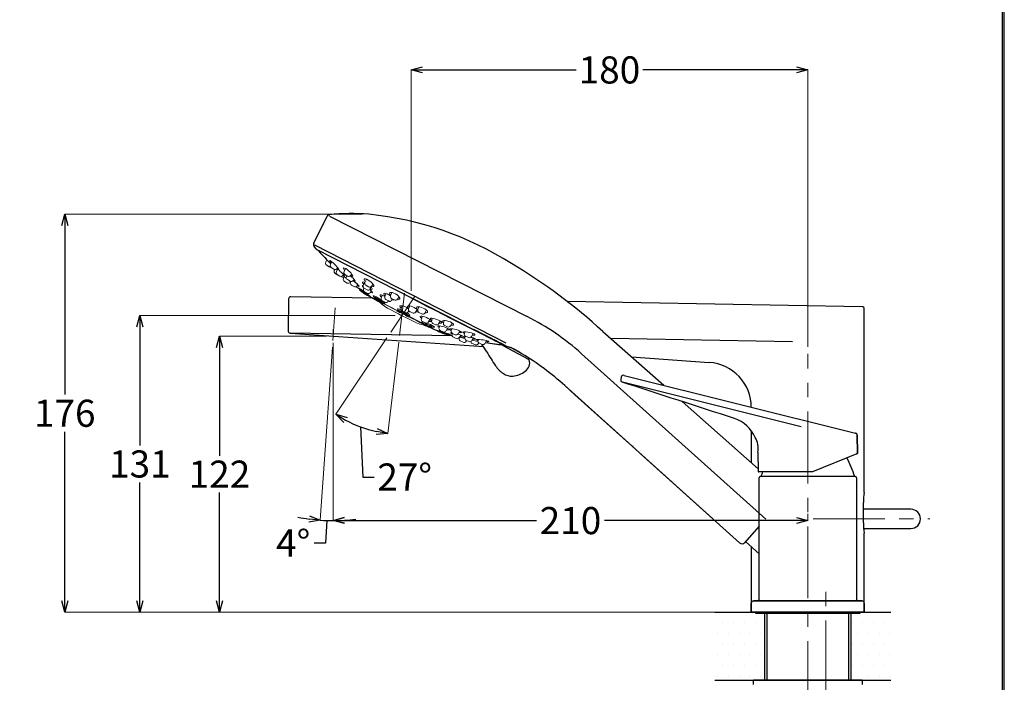
# Model space of a CAD drawing. Units: millimetres. Extents: x 4347 to 5347, y 522 to 1957.
# Drawn here: x 4911 to 5347, y 1083 to 1376 of the extents above; entities that cross this region are included whole.
import ezdxf

# ---------------------------------------------------------------- set-up
doc = ezdxf.new("R2010")
doc.units = ezdxf.units.MM
doc.linetypes.add('CENTER', pattern=[50.8, 31.75, -6.35, 6.35, -6.35])
doc.layers.add('中心線', color=2, linetype='CENTER', lineweight=5)
doc.layers.add('標註線', color=7, linetype='Continuous', lineweight=9)
doc.layers.add('繪圖線', color=7, linetype='Continuous')
doc.styles.get("Standard").update_dxf_attribs({"font": 'msjh.ttf', "height": 12})
doc.dimstyles.get("Standard").update_dxf_attribs({"dimtxt": 12, "dimasz": 5, "dimexe": 0, "dimexo": 3, "dimgap": 2, "dimtad": 0, "dimtih": 1, "dimtoh": 1, "dimdec": 1, "dimdsep": 46, "dimtxsty": 'Standard', "dimblk": 'OPEN30', "dimcen": 0.09, "dimadec": 0, "dimazin": 2, "dimtfac": 1, "dimtdec": 1, "dimtofl": 0, "dimtmove": 1, "dimatfit": 3, "dimldrblk": 'OPEN30', "dimfxl": 0, "dimtolj": 1, "dimtzin": 0, "dimlwe": 9, "dimarcsym": 0})

# ---------------------------------------------------------------- blocks, each defined once
blk = doc.blocks.new('_Open30')
at = {"color": 0, "linetype": 'ByBlock', "lineweight": -2}
for p, q in [((-1, 0.268), (0, 0)), ((0, 0), (-1, -0.268)), ((0, 0), (-1, 0))]:
    blk.add_line(p, q, dxfattribs=at)
blk = doc.blocks.new('*D24')
at = {"layer": 'Defpoints', "color": 0}
for p in [(5259.64, 1354.08), (5084.11, 1253.35), (5259.64, 1228.51)]:
    blk.add_point(p, dxfattribs=at)
at = {"layer": '標註線', "color": 0, "lineweight": 9}
for p, q in [((5084.11, 1256.35), (5084.11, 1354.08)), ((5259.64, 1231.51), (5259.64, 1354.08))]:
    blk.add_line(p, q, dxfattribs=at)
at = {"layer": '標註線', "color": 0, "lineweight": -2}
for p, q in [((5089.11, 1354.08), (5157.13, 1354.08)), ((5254.64, 1354.08), (5186.61, 1354.08))]:
    blk.add_line(p, q, dxfattribs=at)
at = {"layer": '標註線', "color": 0, "lineweight": -2, "xscale": 5, "yscale": 5, "zscale": 5, "rotation": 180}
blk.add_blockref('_Open30', (5084.11, 1354.08), dxfattribs=at)
at = {"layer": '標註線', "color": 0, "lineweight": -2, "xscale": 5, "yscale": 5, "zscale": 5}
blk.add_blockref('_Open30', (5259.64, 1354.08), dxfattribs=at)
at = {"layer": '標註線', "color": 0, "insert": (5171.87, 1354.08), "char_height": 12, "attachment_point": 5}
blk.add_mtext('\\A1;180', dxfattribs=at)
blk = doc.blocks.new('*D25')
at = {"layer": 'Defpoints', "color": 0}
for p in [(5049.63, 1185.82), (5259.64, 1154.66), (5259.64, 1154.66)]:
    blk.add_point(p, dxfattribs=at)
at = {"layer": '標註線', "color": 0, "lineweight": 9}
for p, q in [((5049.63, 1182.82), (5049.63, 1154.66)), ((5259.64, 1157.66), (5259.64, 1154.66))]:
    blk.add_line(p, q, dxfattribs=at)
at = {"layer": '標註線', "color": 0, "lineweight": -2}
for p, q in [((5054.63, 1154.66), (5139.59, 1154.66)), ((5254.64, 1154.66), (5169.68, 1154.66))]:
    blk.add_line(p, q, dxfattribs=at)
at = {"layer": '標註線', "color": 0, "lineweight": -2, "xscale": 5, "yscale": 5, "zscale": 5, "rotation": 180}
blk.add_blockref('_Open30', (5049.63, 1154.66), dxfattribs=at)
at = {"layer": '標註線', "color": 0, "lineweight": -2, "xscale": 5, "yscale": 5, "zscale": 5}
blk.add_blockref('_Open30', (5259.64, 1154.66), dxfattribs=at)
at = {"layer": '標註線', "color": 0, "insert": (5154.63, 1154.66), "char_height": 12, "attachment_point": 5}
blk.add_mtext('\\A1;210', dxfattribs=at)
blk = doc.blocks.new('*D26')
at = {"layer": 'Defpoints', "color": 0}
for p in [(5049.63, 1236.32), (4999.33, 1114.1), (5234.64, 1114.1)]:
    blk.add_point(p, dxfattribs=at)
at = {"layer": '標註線', "color": 0, "lineweight": 9}
for p, q in [((5046.63, 1236.32), (4999.33, 1236.32)), ((5231.64, 1114.1), (4999.33, 1114.1))]:
    blk.add_line(p, q, dxfattribs=at)
at = {"layer": '標註線', "color": 0, "lineweight": -2}
for p, q in [((4999.33, 1231.32), (4999.33, 1183.35)), ((4999.33, 1119.1), (4999.33, 1167.08))]:
    blk.add_line(p, q, dxfattribs=at)
at = {"layer": '標註線', "color": 0, "lineweight": -2, "xscale": 5, "yscale": 5, "zscale": 5}
for p, rotation in [((4999.33, 1236.32), 90), ((4999.33, 1114.1), 270)]:
    blk.add_blockref('_Open30', p, dxfattribs=dict(at, rotation=rotation))
at = {"layer": '標註線', "color": 0, "insert": (4999.33, 1175.21), "char_height": 12, "attachment_point": 5}
blk.add_mtext('\\A1;122', dxfattribs=at)
blk = doc.blocks.new('*D27')
at = {"layer": 'Defpoints', "color": 0}
for p in [(5080.02, 1245.34), (4964.1, 1114.1), (5234.64, 1114.1)]:
    blk.add_point(p, dxfattribs=at)
at = {"layer": '標註線', "color": 0, "lineweight": 9}
for p, q in [((5077.02, 1245.34), (4964.1, 1245.34)), ((5231.64, 1114.1), (4964.1, 1114.1))]:
    blk.add_line(p, q, dxfattribs=at)
at = {"layer": '標註線', "color": 0, "lineweight": -2}
for p, q in [((4964.1, 1240.34), (4964.1, 1187.96)), ((4964.1, 1119.1), (4964.1, 1171.48))]:
    blk.add_line(p, q, dxfattribs=at)
at = {"layer": '標註線', "color": 0, "lineweight": -2, "xscale": 5, "yscale": 5, "zscale": 5}
for p, rotation in [((4964.1, 1245.34), 90), ((4964.1, 1114.1), 270)]:
    blk.add_blockref('_Open30', p, dxfattribs=dict(at, rotation=rotation))
at = {"layer": '標註線', "color": 0, "insert": (4964.1, 1179.72), "char_height": 12, "attachment_point": 5}
blk.add_mtext('\\A1;131', dxfattribs=at)
blk = doc.blocks.new('*D28')
at = {"layer": 'Defpoints', "color": 0}
for p in [(5065.44, 1290.2), (4930.86, 1114.1), (5234.64, 1114.1)]:
    blk.add_point(p, dxfattribs=at)
at = {"layer": '標註線', "color": 0, "lineweight": 9}
for p, q in [((5062.44, 1290.2), (4930.86, 1290.2)), ((5231.64, 1114.1), (4930.86, 1114.1))]:
    blk.add_line(p, q, dxfattribs=at)
at = {"layer": '標註線', "color": 0, "lineweight": -2}
for p, q in [((4930.86, 1285.2), (4930.86, 1210.39)), ((4930.86, 1119.1), (4930.86, 1193.91))]:
    blk.add_line(p, q, dxfattribs=at)
at = {"layer": '標註線', "color": 0, "lineweight": -2, "xscale": 5, "yscale": 5, "zscale": 5}
for p, rotation in [((4930.86, 1290.2), 90), ((4930.86, 1114.1), 270)]:
    blk.add_blockref('_Open30', p, dxfattribs=dict(at, rotation=rotation))
at = {"layer": '標註線', "color": 0, "insert": (4930.86, 1202.15), "char_height": 12, "attachment_point": 5}
blk.add_mtext('\\A1;176', dxfattribs=at)
blk = doc.blocks.new('*D35')
at = {"layer": 'Defpoints', "color": 0}
for p in [(5081.22, 1255.32), (5085.62, 1253.69), (5075.11, 1238), (5078.97, 1236.56), (5057.99, 1197.71)]:
    blk.add_point(p, dxfattribs=at)
at = {"layer": '標註線', "color": 0, "lineweight": 9}
for p, q in [((5073.44, 1235.51), (5050.81, 1201.75)), ((5078.62, 1233.59), (5073.79, 1193.23))]:
    blk.add_line(p, q, dxfattribs=at)
at = {"layer": '標註線', "color": 0, "lineweight": -2}
for p, q in [((5061.79, 1196.13), (5062.7, 1173.94)), ((5062.7, 1173.94), (5067.7, 1173.94))]:
    blk.add_line(p, q, dxfattribs=at)
blk.add_arc((5080.02, 1245.34), 52.47, 241.6334, 257.7104, dxfattribs=at)
at = {"layer": '標註線', "color": 0, "lineweight": -2, "xscale": 5, "yscale": 5, "zscale": 5}
for p, rotation in [((5050.81, 1201.75), 148.9026475454082), ((5073.79, 1193.23), 350.4411620861984)]:
    blk.add_blockref('_Open30', p, dxfattribs=dict(at, rotation=rotation))
at = {"layer": '標註線', "color": 0, "insert": (5081.26, 1173.94), "char_height": 12, "attachment_point": 5}
blk.add_mtext('\\A1;27°', dxfattribs=at)
blk = doc.blocks.new('*D36')
at = {"layer": 'Defpoints', "color": 0}
for p in [(5050.51, 1248.79), (5049.63, 1239.37), (5049.5, 1234.32), (5049.63, 1236.26), (5047.73, 1154.68)]:
    blk.add_point(p, dxfattribs=at)
at = {"layer": '標註線', "color": 0, "lineweight": 9}
for p, q in [((5049.63, 1233.26), (5049.63, 1154.66)), ((5049.29, 1231.33), (5043.94, 1154.86))]:
    blk.add_line(p, q, dxfattribs=at)
at = {"layer": '標註線', "color": 0, "lineweight": -2}
for p, q in [((5046.78, 1154.71), (5046.26, 1144.72)), ((5046.26, 1144.72), (5041.26, 1144.72))]:
    blk.add_line(p, q, dxfattribs=at)
for start, end in [(258.9772, 262.4886), (266.0001, 270), (273.5114, 277.0229)]:
    blk.add_arc((5049.63, 1236.26), 81.6, start, end, dxfattribs=at)
at = {"layer": '標註線', "color": 0, "lineweight": -2, "xscale": 5, "yscale": 5, "zscale": 5}
for p, rotation in [((5043.94, 1154.86), 354.2443285855679), ((5049.63, 1154.66), 181.7557246586777)]:
    blk.add_blockref('_Open30', p, dxfattribs=dict(at, rotation=rotation))
at = {"layer": '標註線', "color": 0, "insert": (5031.95, 1144.72), "char_height": 12, "attachment_point": 5}
blk.add_mtext('\\A1;4°', dxfattribs=at)

msp = doc.modelspace()

# ---------------------------------------------------------------- hatches: boundary and pattern name
at = {"layer": '繪圖線', "lineweight": 0}
h = msp.add_hatch(dxfattribs=at)
h.set_pattern_fill('DOTS', color=256, scale=3)
h.paths.add_polyline_path([(5240.64, 1113.6), (5236.64, 1113.6), (5236.64, 1114.1), (5218.49, 1114.1), (5218.49, 1084.1), (5240.64, 1084.1)])
h.paths.add_polyline_path([(5296.37, 1114.1), (5282.64, 1114.1), (5282.64, 1113.6), (5278.64, 1113.6), (5278.64, 1084.1), (5296.37, 1084.1)])

# ---------------------------------------------------------------- linework, layer by layer
at = {"lineweight": 30}
msp.add_lwpolyline([(4346.59, 522.36), (5346.57, 522.36), (5346.57, 1957.37), (4346.59, 1957.37)], close=True, dxfattribs=at)
at = {"color": 0}
msp.add_lwpolyline([(5345.82, 686.83), (5345.82, 1956.62), (4347.34, 1956.62), (4347.34, 686.83)], close=True, dxfattribs=at)
at = {"layer": '中心線'}
for p, q in [((5081.22, 1255.32), (5078.97, 1236.56)), ((5085.62, 1253.69), (5075.11, 1238)), ((5049.5, 1234.32), (5050.51, 1248.79)), ((5049.63, 1236.26), (5049.63, 1239.37)), ((5259.64, 1069.52), (5259.64, 1228.51)), ((5261.99, 1155.42), (5313.66, 1155.42)), ((5267.64, 977.15), (5267.64, 1128.1))]:
    msp.add_line(p, q, dxfattribs=at)
at = {"layer": '繪圖線'}
for p, q in [((5047.86, 1290.01), (5048.2, 1290.02)), ((5047.87, 1290), (5047.86, 1290.01)), ((5041.13, 1277.48), (5046.91, 1289.34)), ((5041.13, 1277.48), (5046.91, 1289.33)), ((5048.04, 1289.31), (5135.45, 1244.96)), ((5041.36, 1276.75), (5126.03, 1233.36)), ((5042.24, 1274.7), (5041.3, 1275.89)), ((5042.4, 1274.56), (5125.81, 1232.06)), ((5029.9, 1252.72), (5029.65, 1238.67)), ((5067.05, 1253.07), (5030.92, 1253.7)), ((5283.65, 1249.29), (5153.35, 1251.56)), ((5284.64, 1167.1), (5284.64, 1248.29)), ((5030.58, 1237.65), (5116.14, 1231.67)), ((5102.31, 1236.4), (5030.58, 1237.65)), ((5168.98, 1238.33), (5195.87, 1214.54)), ((5117.05, 1233.4), (5124.41, 1232.46)), ((5252.81, 1233.77), (5172.55, 1235.17)), ((5124.41, 1232.46), (5124.67, 1232.44)), ((5125.05, 1232.45), (5124.85, 1232.05)), ((5124.85, 1232.05), (5125.05, 1232.45)), ((5136.24, 1225.89), (5124.85, 1232.05)), ((5125.05, 1232.45), (5125.58, 1232.18)), ((5125.76, 1232.09), (5125.79, 1232.08)), ((5125.79, 1232.08), (5125.81, 1232.06)), ((5125.93, 1232.03), (5125.89, 1232.03)), ((5125.95, 1232.02), (5127.35, 1231.54)), ((5125.95, 1232.02), (5128.03, 1231.31)), ((5159.49, 1228.51), (5241, 1155.3)), ((5135.64, 1226.21), (5135.34, 1226.38)), ((5136.24, 1225.89), (5136.24, 1225.89)), ((5136.27, 1225.86), (5136.24, 1225.89)), ((5136.28, 1225.86), (5136.28, 1225.86)), ((5181.69, 1227.09), (5216.03, 1224.68)), ((5123.68, 1220.66), (5123.68, 1220.66)), ((5177.11, 1218.18), (5176.86, 1217.15)), ((5177.7, 1216.05), (5256.75, 1196.34)), ((5178.33, 1218.92), (5280.72, 1193.39)), ((5152.15, 1214.37), (5156.58, 1210.38)), ((5152.15, 1214.37), (5229.48, 1144.75)), ((5156.58, 1210.38), (5182.06, 1187.44)), ((5203.99, 1207.36), (5237.61, 1177.62)), ((5234.64, 1194.43), (5234.64, 1180.25)), ((5281.48, 1192.43), (5281.55, 1184.49)), ((5281.55, 1184.49), (5281.48, 1192.43)), ((5182.06, 1187.44), (5229.48, 1144.75)), ((5237.54, 1184.99), (5237.62, 1176.54)), ((5185.47, 1184.37), (5229.48, 1144.75)), ((5281.36, 1184.21), (5261.64, 1176.24)), ((5261.64, 1176.24), (5237.92, 1176.24)), ((5238.14, 1120.1), (5238.14, 1173.6)), ((5280.64, 1174.1), (5238.64, 1174.1)), ((5281.14, 1173.6), (5281.14, 1120.1)), ((5284.23, 1153.6), (5284.23, 1162.6)), ((5305.24, 1159.67), (5284.23, 1159.67)), ((5238.14, 1152.13), (5231.59, 1144.86)), ((5284.35, 1151.17), (5305.24, 1151.17)), ((5284.64, 1114.4), (5284.64, 1149.1)), ((5232.06, 1145.37), (5231.59, 1144.86)), ((5232.11, 1145.43), (5238.14, 1140)), ((5234.64, 1143.15), (5234.64, 1114.4)), ((5234.64, 1114.1), (5234.64, 1118.1)), ((5234.64, 1114.1), (5234.64, 1118.1)), ((5283.64, 1119.1), (5235.64, 1119.1)), ((5235.64, 1119.1), (5283.64, 1119.1)), ((5284.64, 1118.1), (5284.64, 1114.1)), ((5284.64, 1118.1), (5284.64, 1114.1)), ((5284.64, 1114.1), (5234.64, 1114.1)), ((5284.64, 1114.1), (5234.64, 1114.1)), ((5284.34, 1114.1), (5234.94, 1114.1)), ((5236.64, 1113.6), (5236.64, 1114.1)), ((5282.64, 1113.6), (5236.64, 1113.6)), ((5237.64, 1113.6), (5237.64, 1114.1)), ((5281.64, 1113.6), (5237.64, 1113.6)), ((5240.14, 1113.6), (5240.14, 1114.1)), ((5279.14, 1113.6), (5240.14, 1113.6)), ((5240.64, 1084.1), (5240.64, 1113.6)), ((5241.65, 1084.1), (5241.65, 1113.6)), ((5277.62, 1113.6), (5277.62, 1084.1)), ((5278.64, 1113.6), (5278.64, 1084.1)), ((5279.14, 1114.1), (5279.14, 1113.6)), ((5281.64, 1114.1), (5281.64, 1113.6)), ((5282.64, 1114.1), (5282.64, 1113.6)), ((5235.64, 1082.1), (5235.64, 1084.1)), ((5283.64, 1084.1), (5235.64, 1084.1)), ((5280.64, 1084.1), (5238.64, 1084.1)), ((5280.79, 1084.1), (5275.64, 1084.1)), ((5283.64, 1084.1), (5283.64, 1082.1))]:
    msp.add_line(p, q, dxfattribs=at)
at = {"layer": '繪圖線', "lineweight": 0}
for p, q in [((5046.35, 1269.02), (5046.89, 1270.1)), ((5046.35, 1269.02), (5046.86, 1270.02)), ((5046.7, 1267.73), (5047.88, 1266.98)), ((5046.78, 1270.8), (5046.77, 1270.82)), ((5048.45, 1267.95), (5049.05, 1269.15)), ((5048.8, 1266.66), (5049.98, 1265.9)), ((5050.12, 1265.31), (5050.34, 1265.76)), ((5050.12, 1265.31), (5050.33, 1265.76)), ((5050.51, 1264.03), (5051.71, 1263.31)), ((5051.04, 1264.83), (5051.55, 1265.93)), ((5051.65, 1266.56), (5051.3, 1266.12)), ((5051.44, 1263.55), (5052.64, 1262.84)), ((5054.24, 1263.49), (5053.95, 1263.1)), ((5054.24, 1263.49), (5053.95, 1263.1)), ((5054.46, 1264.82), (5055.12, 1266.2)), ((5054.85, 1263.54), (5056.04, 1262.82)), ((5057.86, 1263.72), (5057.36, 1263.06)), ((5052.62, 1262.85), (5052.63, 1262.85)), ((5053.34, 1262.57), (5054.29, 1262)), ((5054.18, 1261.72), (5054.57, 1262.65)), ((5054.6, 1260.46), (5055.82, 1259.77)), ((5055.5, 1262.55), (5055.71, 1263.02)), ((5055.5, 1262.55), (5055.7, 1262.98)), ((5055.91, 1261.27), (5057.12, 1260.57)), ((5057.3, 1260.31), (5057.13, 1260.07)), ((5057.26, 1260.13), (5057.4, 1260.46)), ((5058.86, 1261.43), (5058.43, 1260.84)), ((5060.58, 1259.01), (5060.23, 1258.5)), ((5062.96, 1258.71), (5063.54, 1260.07)), ((5063.71, 1260.08), (5064.34, 1261.49)), ((5067.28, 1259.25), (5066.64, 1258.38)), ((5057.7, 1258.87), (5058.92, 1258.19)), ((5058.84, 1258.23), (5058.92, 1258.19)), ((5063.06, 1257.15), (5063.23, 1257.56)), ((5063.06, 1257.15), (5063.23, 1257.56)), ((5063.39, 1257.45), (5064.61, 1256.76)), ((5063.51, 1255.89), (5064.74, 1255.23)), ((5064.12, 1258.81), (5065.33, 1258.11)), ((5065.22, 1254.18), (5064.52, 1254.7)), ((5066.48, 1257.86), (5065.91, 1257.06)), ((5066.52, 1256.25), (5066.04, 1255.55)), ((5072.53, 1253.82), (5073.06, 1255.11)), ((5075.05, 1254.24), (5075.6, 1255.6)), ((5078.88, 1247.23), (5065.08, 1254.26)), ((5067.13, 1253.03), (5093.85, 1239.42)), ((5068.9, 1252.03), (5067.29, 1252.95)), ((5068.85, 1251.99), (5068.91, 1252.12)), ((5070.89, 1253.15), (5071.37, 1254.37)), ((5071.35, 1251.89), (5072.59, 1251.24)), ((5072.98, 1252.56), (5074.21, 1251.89)), ((5074.13, 1251.94), (5073.88, 1251.57)), ((5074.11, 1251.91), (5073.88, 1251.57)), ((5075.5, 1252.99), (5076.73, 1252.33)), ((5075.89, 1252.78), (5075.51, 1252.21)), ((5078.77, 1253.73), (5078.03, 1252.64)), ((5079.78, 1248.59), (5080.21, 1249.7)), ((5080.26, 1247.34), (5081.51, 1246.71)), ((5083.11, 1247.53), (5082.8, 1247.05)), ((5083.02, 1248.4), (5083.49, 1249.62)), ((5083.5, 1247.15), (5084.75, 1246.52)), ((5084.06, 1246.83), (5084.06, 1246.83)), ((5086.82, 1248.05), (5086.04, 1246.86)), ((5087.11, 1248.02), (5087.58, 1249.25)), ((5087.58, 1246.77), (5088.83, 1246.14)), ((5090.96, 1247.77), (5090.12, 1246.48)), ((5096.02, 1238.5), (5082.23, 1245.53)), ((5086.45, 1242.21), (5086.48, 1242.19)), ((5088.65, 1243.98), (5089.03, 1245.04)), ((5089.15, 1242.74), (5090.41, 1242.13)), ((5092.43, 1243.68), (5091.7, 1242.5)), ((5093.21, 1243.17), (5093.57, 1244.18)), ((5093.21, 1243.17), (5093.56, 1244.15)), ((5093.73, 1241.93), (5094.99, 1241.33)), ((5097.03, 1242.95), (5096.27, 1241.71)), ((5098.44, 1242.18), (5098.77, 1243.2)), ((5098.44, 1242.18), (5098.75, 1243.13)), ((5102.32, 1242.15), (5101.54, 1240.81)), ((5093.67, 1239.51), (5092, 1240.24)), ((5096.7, 1238.29), (5095.88, 1238.55)), ((5095.9, 1238.56), (5096.04, 1238.49)), ((5096.5, 1240.03), (5096.78, 1240.82)), ((5096.5, 1240.03), (5096.77, 1240.79)), ((5097.01, 1238.79), (5098.27, 1238.19)), ((5098.99, 1240.96), (5100.27, 1240.39)), ((5100.27, 1239.72), (5099.56, 1238.57)), ((5101.86, 1238.72), (5102.12, 1239.52)), ((5102.31, 1237.06), (5102.46, 1237.47)), ((5102.31, 1237.06), (5102.45, 1237.46)), ((5102.4, 1237.5), (5103.67, 1236.93)), ((5105.68, 1238.59), (5104.94, 1237.33)), ((5107.69, 1237.42), (5107.92, 1238.2)), ((5111.55, 1237.46), (5110.82, 1236.12)), ((5102.82, 1235.82), (5104.09, 1235.22)), ((5102.83, 1235.82), (5102.91, 1235.78)), ((5106.07, 1236.76), (5105.37, 1235.6)), ((5105.4, 1235.47), (5105.58, 1235.96)), ((5105.4, 1235.47), (5105.43, 1235.57)), ((5105.88, 1234.23), (5107.13, 1233.59)), ((5107.91, 1235.62), (5108.08, 1236.19)), ((5108.26, 1236.21), (5109.56, 1235.68)), ((5108.68, 1234.33), (5108.42, 1233.94)), ((5108.49, 1234.41), (5109.78, 1233.88)), ((5111.65, 1235.45), (5111.04, 1234.32)), ((5112.5, 1232.45), (5111.21, 1232.99)), ((5113.72, 1234.31), (5113.87, 1234.85)), ((5113.72, 1234.31), (5113.87, 1234.84)), ((5113.99, 1233.33), (5113.75, 1232.89)), ((5113.76, 1232.89), (5113.75, 1232.89)), ((5114.03, 1233.39), (5113.76, 1232.89)), ((5114, 1233.32), (5113.76, 1232.89)), ((5114.33, 1233.12), (5115.63, 1232.62)), ((5117.49, 1234.28), (5116.88, 1233.1)), ((5118.44, 1233.88), (5118.35, 1233.83))]:
    msp.add_line(p, q, dxfattribs=at)
at = {"layer": '繪圖線', "color": 4}
for p, q in [((5218.49, 1114.1), (5296.37, 1114.1)), ((5218.49, 1084.1), (5296.37, 1084.1))]:
    msp.add_line(p, q, dxfattribs=at)
at = {"layer": '繪圖線', "lineweight": 0, "flags": 128}
for points in [[(5046.9, 1267.59), (5046.93, 1267.58), (5047.02, 1267.52), (5047.14, 1267.44), (5047.28, 1267.35), (5047.43, 1267.26), (5047.55, 1267.18), (5047.63, 1267.12), (5047.66, 1267.1), (5047.63, 1267.12), (5047.55, 1267.18), (5047.43, 1267.26), (5047.28, 1267.35), (5047.14, 1267.44), (5047.02, 1267.52), (5046.93, 1267.58), (5046.9, 1267.59)], [(5065.07, 1254.27), (5065.07, 1254.27), (5065.23, 1254.19), (5065.7, 1253.95), (5066.47, 1253.55), (5067.53, 1253.01), (5068.85, 1252.34), (5069.07, 1252.23)], [(5067.2, 1253), (5067.2, 1253), (5067.03, 1253.08)], [(5079.71, 1246.63), (5078.38, 1247.3), (5076.32, 1248.35), (5074.37, 1249.34), (5072.58, 1250.26), (5070.97, 1251.08), (5069.6, 1251.77), (5068.5, 1252.34), (5067.69, 1252.75), (5067.2, 1253), (5067.03, 1253.08)], [(5067.13, 1253.03), (5067.3, 1252.95), (5067.78, 1252.7), (5068.59, 1252.29), (5069.68, 1251.73), (5071.04, 1251.04), (5072.63, 1250.23), (5074.42, 1249.32), (5076.36, 1248.33), (5078.39, 1247.3), (5079.72, 1246.62)], [(5081.11, 1245.91), (5082.57, 1245.17), (5084.61, 1244.13), (5086.54, 1243.14), (5088.33, 1242.23), (5089.92, 1241.42), (5091.28, 1240.73), (5092.38, 1240.17), (5093.18, 1239.76), (5093.67, 1239.51), (5093.83, 1239.43), (5093.83, 1239.43)]]:
    msp.add_lwpolyline(points, dxfattribs=at)
at = {"layer": '繪圖線', "flags": 128}
msp.add_lwpolyline([(5124.67, 1232.44), (5124.35, 1232.6), (5123.7, 1232.94), (5122.73, 1233.43), (5121.45, 1234.08), (5119.86, 1234.89), (5117.99, 1235.84), (5115.84, 1236.94), (5113.44, 1238.16), (5110.8, 1239.51), (5107.95, 1240.96), (5104.9, 1242.51), (5101.68, 1244.15), (5098.32, 1245.87), (5094.84, 1247.64), (5091.28, 1249.45), (5087.66, 1251.3), (5084.01, 1253.16)], dxfattribs=at)
at = {"layer": '繪圖線'}
for centre, radius, start, end in [((5047.99, 1288.81), 1.2, 96.1712, 154.2502), ((5057.72, 1191.45), 99.05, 85.5327, 95.7117), ((5051.36, 1147.56), 143.33, 57.4527, 84.3648), ((5042.48, 1276.82), 1.5, 154.0033, 218.3199), ((5042.63, 1275.01), 0.503, 217.8396, 242.9169), ((5043.6, 1274.17), 0.399, 181.9526, 223.8043), ((5143.01, 1362.56), 133.43, 221.6477, 224.9656), ((5009.93, 1066.23), 234.34, 47.2571, 59.6129), ((5030.9, 1252.7), 1, 89, 179), ((5283.64, 1248.29), 1, 0, 89), ((5086.83, 1148.13), 108.35, 47.8862, 63.3338), ((5030.65, 1238.65), 1, 179, 266), ((5137.81, 1365.22), 133.43, 261.0479, 264.3667), ((5072.26, 1202.65), 52.61, 30.4493, 34.7605), ((5221.5, 1290.38), 120.51, 210.4493, 213.9061), ((5126.2, 1232.99), 1, 247.1399, 255.3078), ((5124.89, 1223.01), 8.88, 59.7845, 69.2716), ((5100.36, 1175.8), 62.07, 58.1072, 62.149), ((5068.69, 1122), 124.49, 47.9016, 58.8132), ((5136.14, 1225.72), 0.2, 20.4374, 61.626), ((5132.95, 1224.4), 3.65, 337.1337, 22.2941), ((5214.64, 1204.73), 20, 0.0009, 85.9993), ((5132.05, 1230.26), 12.74, 213.9061, 236.1982), ((5128.37, 1228.47), 9.89, 273.9565, 309.1983), ((5130.71, 1225.61), 6.2, 309.1983, 334.8491), ((5128.6, 1225.24), 6.64, 236.8283, 273.9304), ((5177.83, 1216.91), 1, 166.4201, 251.9825), ((5178.08, 1217.95), 1, 75.9999, 166.4019), ((-1679470.18, -5183718.01), 5451750.01, 71.99984586, 72.00039448), ((5222.53, 1185.56), 15, 23.3054, 71.9943), ((5228.92, 1186.73), 8.8, 348.6229, 32.777), ((5280.48, 1192.42), 0.998, 0.4244, 76.0759), ((5242, 1162.84), 40, 16.3492, 29.2769), ((5281.25, 1184.49), 0.3, 292.0208, 0.1916), ((5237.92, 1176.54), 0.299, 180.4003, 270.0993), ((5277.27, 1162.84), 40, 160.428, 163.6508), ((5238.64, 1173.6), 0.5, 90, 180), ((5280.64, 1173.6), 0.5, 0, 90), ((5309.54, 1162.58), 25.31, 169.694, 179.9362), ((5305.24, 1155.42), 4.25, 270, 90), ((5309.54, 1153.63), 25.31, 180.0638, 190.306), ((5230.48, 1145.87), 1.5, 228.0683, 317.9331), ((5237.14, 1120.1), 1, 270, 0), ((5282.14, 1120.1), 1, 180, 270), ((5235.64, 1118.1), 1, 90, 180), ((5235.64, 1118.1), 1, 90, 180), ((5283.64, 1118.1), 1, 0, 90), ((5283.64, 1118.1), 1, 0, 90), ((5234.94, 1114.4), 0.3, 180, 270), ((5284.34, 1114.4), 0.3, 270, 0)]:
    msp.add_arc(centre, radius, start, end, dxfattribs=at)
at = {"layer": '繪圖線', "lineweight": 0}
for centre, radius, start, end in [((5047.24, 1268.57), 0.998, 153.207, 237.3212), ((5049.34, 1267.5), 0.998, 153.207, 237.3212), ((5048.41, 1267.81), 1, 237.0012, 280.0561), ((5048.42, 1267.82), 1, 237.3315, 280.0289), ((5050.52, 1266.74), 1, 237.3315, 321.1559), ((5051.03, 1264.88), 0.998, 154.7997, 238.9139), ((5051.95, 1264.41), 0.998, 155.161, 239.2752), ((5143.01, 1362.56), 133.43, 226.4268, 226.6272), ((5055.37, 1264.4), 0.998, 154.5921, 238.7063), ((5052.25, 1264.15), 1, 237.3315, 261.5318), ((5053.15, 1263.7), 1, 239.2856, 323.1099), ((5053.85, 1263.42), 0.998, 226.6784, 239.2752), ((5143.01, 1362.56), 133.43, 228.1547, 228.9809), ((5055.09, 1261.33), 0.998, 156.6592, 240.7734), ((5056.41, 1262.14), 0.998, 155.636, 239.7502), ((5056.31, 1260.65), 1, 240.7838, 324.6081), ((5056.56, 1263.67), 1, 238.7166, 322.541), ((5143.01, 1362.56), 133.43, 229.6943, 230.043), ((5057.62, 1261.43), 1, 239.7605, 323.5849), ((5058.18, 1259.74), 0.998, 157.0395, 241.1537), ((5064.62, 1259.67), 0.998, 155.8415, 239.9557), ((5059.41, 1259.07), 1, 241.164, 324.9884), ((5143.01, 1362.56), 133.43, 231.4631, 232.111), ((5059.59, 1256.27), 1.78, 19.4572, 46.0295), ((5061.61, 1256.97), 0.357, 196.5301, 221.4806), ((5063.87, 1258.32), 0.998, 156.6165, 240.7307), ((5063.98, 1256.77), 0.998, 157.6789, 241.7931), ((5065.1, 1257.64), 1, 240.7411, 324.5654), ((5065.22, 1256.11), 1, 241.8034, 325.6278), ((5065.83, 1258.97), 1, 239.9661, 323.7904), ((5065.01, 1254.78), 0.563, 248.7835, 268.4878), ((5073.94, 1266.72), 15.29, 233.8979, 243.1285), ((5064.86, 1252.69), 1.53, 61.634, 84.8233), ((5048.92, 1219.54), 38.12, 53.0961, 61.6281), ((5066.72, 1252.56), 1.41, 32.8127, 46.1321), ((5066.98, 1252.73), 1.11, 25.8076, 32.8127), ((5071.81, 1252.78), 0.998, 158.2166, 242.3307), ((5071.79, 1252.45), 1.57, 256.0184, 265.0361), ((5071.5, 1249.72), 1.17, 68.3601, 82.6927), ((5073.45, 1253.44), 0.998, 157.5848, 241.699), ((5073.05, 1252.13), 1, 242.3411, 326.1655), ((5074.68, 1252.78), 1, 241.7093, 325.5337), ((5075.97, 1253.87), 0.998, 157.7552, 241.8694), ((5077.21, 1253.21), 1, 241.8797, 325.7041), ((5080.25, 1259.79), 12.91, 229.1312, 242.3217), ((5216.81, 1513.83), 301.33, 241.7658, 244.241), ((5077.47, 1246.55), 1.53, 32.5348, 49.6658), ((5080.71, 1248.23), 0.998, 158.9404, 243.0545), ((5081.96, 1247.6), 1, 243.0649, 326.8893), ((5083.96, 1248.04), 0.998, 158.9404, 243.0545), ((5085.2, 1247.41), 1, 243.0649, 326.8893), ((5088.04, 1247.66), 0.998, 158.9404, 243.0545), ((5089.28, 1247.03), 1, 243.0649, 326.8893), ((5082.51, 1244.01), 1.5, 76.1578, 93.4721), ((5091.58, 1254.02), 12.91, 243.6909, 256.8813), ((5089.59, 1243.64), 0.998, 160.0045, 244.1186), ((5088.58, 1241.02), 1.17, 43.3198, 57.6525), ((5090.62, 1242.85), 1.57, 220.9765, 229.9942), ((5090.85, 1243.03), 1, 244.129, 327.9534), ((5094.16, 1242.83), 0.998, 160.5475, 244.6617), ((5095.42, 1242.24), 1, 244.672, 328.4964), ((5099.39, 1241.87), 0.998, 162.0138, 246.128), ((5077.45, 1205.01), 38.12, 64.3845, 72.9165), ((5093.69, 1238.82), 1.41, 79.8805, 93.1998), ((5100.9, 1252.99), 15.29, 242.8841, 252.1146), ((5094.89, 1237.39), 1.53, 41.1892, 64.3786), ((5096.49, 1238.75), 0.563, 217.5248, 237.2291), ((5137.81, 1365.22), 133.43, 251.8316, 254.5488), ((5097.44, 1239.69), 0.998, 160.3344, 244.4486), ((5098.7, 1239.09), 1, 244.4589, 328.2833), ((5100.67, 1241.31), 1, 246.1383, 329.9627), ((5102.8, 1238.41), 0.998, 161.6772, 245.7914), ((5104.08, 1237.84), 1, 245.8017, 329.6261), ((5108.64, 1237.13), 0.998, 163.4101, 247.5243), ((5100.25, 1237.3), 0.377, 261.1856, 290.5175), ((5100.88, 1235.24), 1.78, 79.983, 106.5554), ((5103.25, 1236.72), 0.998, 160.5494, 244.6636), ((5104.52, 1236.13), 1, 244.6739, 328.4983), ((5106.33, 1235.11), 0.998, 158.9404, 243.0545), ((5137.81, 1365.22), 133.43, 255.9731, 257.0381), ((5095.35, 1184.64), 52.25, 76.138, 78.7557), ((5107.58, 1234.48), 1, 243.0649, 326.8893), ((5108.87, 1235.33), 0.998, 163.5238, 247.638), ((5109.94, 1236.6), 1, 247.5346, 331.359), ((5110.16, 1234.8), 1, 247.6483, 331.4727), ((5111.59, 1233.91), 0.998, 180.671, 247.2245), ((5137.81, 1365.22), 133.43, 258.4644, 259.5867), ((5112.88, 1233.37), 1, 247.2349, 331.0593), ((5114.69, 1234.05), 0.998, 164.9188, 249.0329), ((5115.99, 1233.55), 1, 249.0433, 332.8677)]:
    msp.add_arc(centre, radius, start, end, dxfattribs=at)
for centre, major_axis, ratio, start_param, end_param in [((5050.14, 1267.74), (1.96, -1.95), 0.108539, 5.497399, 10.373952), ((5052.78, 1264.65), (1.98, -1.84), 0.075415, 3.827447, 4.037121), ((5052.78, 1264.65), (1.98, -1.84), 0.075415, 5.490158, 8.738614), ((5056.2, 1264.66), (-2.03, 1.83), 0.208152, 2.352433, 7.238858), ((5059.19, 1259.89), (1.9, -1.59), 0.116934, 5.452556, 8.359822), ((5064.75, 1258.6), (-2.14, 1.62), 0.23063, 5.396158, 7.207605), ((5065.48, 1259.91), (-2.14, 1.64), 0.286113, 2.327407, 7.226566), ((5063.29, 1255.8), (2.5, -1.83), 0.053381, 5.913227, 9.793241), ((5064.78, 1257.02), (2.22, -1.57), 0.193018, 8.971263, 10.219087), ((5064.78, 1257.02), (2.22, -1.57), 0.193018, 5.475942, 7.523806), ((5064.75, 1258.6), (-2.14, 1.62), 0.23063, 8.617159, 10.385728), ((5074.34, 1253.71), (-2.26, 1.4), 0.270171, 4.582262, 7.184909), ((5069.97, 1252.39), (-2.58, 1.68), 0.141434, 4.40682, 6.900254), ((5069.97, 1252.39), (-2.58, 1.68), 0.141434, 2.519998, 4.120845), ((5074.34, 1253.71), (-2.26, 1.4), 0.270171, 8.589674, 9.53473), ((5080.81, 1246.88), (-2.74, 1.39), 0.175521, 5.195011, 6.919115), ((5081.58, 1248.39), (2.37, -1.19), 0.285574, 1.06644, 4.014202), ((5084.89, 1248.32), (2.4, -1.13), 0.303837, 0.61279, 4.000784), ((5080.81, 1246.88), (-2.74, 1.39), 0.175521, 2.501949, 4.23011), ((5081.58, 1248.39), (2.37, -1.19), 0.285574, 5.405246, 5.961604), ((5084.89, 1248.32), (2.4, -1.13), 0.303837, 5.403512, 6.133701), ((5088.98, 1247.93), (2.43, -1.05), 0.340324, 5.382746, 10.269991), ((5090.57, 1243.94), (-2.47, 0.99), 0.234742, 2.243828, 7.109043), ((5100.37, 1242.13), (-2.58, 0.75), 0.291894, 2.192807, 7.088153), ((5109.66, 1237.45), (-2.67, 0.55), 0.196139, 2.195327, 7.073289), ((5115.72, 1234.34), (-2.73, 0.44), 0.103393, 2.193132, 7.071313)]:
    msp.add_ellipse(centre, major_axis=major_axis, ratio=ratio, start_param=start_param, end_param=end_param, dxfattribs=at)
at = {"layer": '繪圖線', "lineweight": 0, "extrusion": (0, 0, -1)}
for centre, major_axis, ratio, start_param, end_param in [((5057.37, 1262.27), (1.92, -1.65), 0.176025, 4.500595, 7.104389), ((5076.85, 1254.11), (-2.28, 1.35), 0.340324, 5.377693, 10.27032), ((5072.69, 1253.03), (-2.27, 1.39), 0.235414, 5.385288, 7.645557), ((5072.69, 1253.03), (-2.27, 1.39), 0.235414, 2.899308, 3.973116), ((5091.64, 1241.35), (2.88, -1.1), 0.141434, 2.519998, 4.012007), ((5091.64, 1241.35), (2.88, -1.1), 0.141434, 4.439544, 6.900254), ((5095.11, 1243.1), (-2.51, 0.88), 0.258595, 5.460005, 10.331218), ((5098.33, 1237.95), (-2.95, 0.95), 0.053381, 5.913227, 9.793241), ((5098.42, 1239.93), (-2.56, 0.81), 0.183733, 5.474345, 10.339124), ((5103.8, 1238.68), (-2.61, 0.68), 0.195259, 5.485504, 10.356293), ((5104.25, 1236.97), (-2.61, 0.68), 0.128813, 5.483303, 6.846401), ((5104.25, 1236.97), (-2.61, 0.68), 0.128813, 1.760625, 4.050035), ((5109.87, 1235.57), (-2.66, 0.57), 0.118273, 5.49213, 7.243473), ((5109.87, 1235.57), (-2.66, 0.57), 0.118273, 1.780565, 4.075264)]:
    msp.add_ellipse(centre, major_axis=major_axis, ratio=ratio, start_param=start_param, end_param=end_param, dxfattribs=at)
at = {"layer": '繪圖線', "lineweight": 0}
for centre, major_axis, ratio in [((5063.11, 1255.52), (-1.79, 1.27), 0.08868), ((5063.14, 1255.56), (-1.41, 1), 0.085146), ((5069.77, 1252.12), (-1.81, 1.18), 0.137165), ((5069.81, 1252.18), (-1.36, 0.89), 0.137165), ((5070.81, 1250.99), (0.753, -0.395), 0.084849), ((5078.53, 1247.08), (0.753, -0.395), 0.084849), ((5080.64, 1246.54), (-1.91, 0.97), 0.175521), ((5080.68, 1246.62), (-1.47, 0.75), 0.175521)]:
    msp.add_ellipse(centre, major_axis=major_axis, ratio=ratio, dxfattribs=at)
at = {"layer": '繪圖線', "lineweight": 0, "extrusion": (0, 0, -1)}
for centre, major_axis, ratio in [((5082.32, 1245.15), (-0.762, 0.376), 0.084849), ((5090.07, 1241.24), (-0.762, 0.376), 0.084849), ((5091.54, 1241.03), (2.02, -0.77), 0.137165), ((5091.57, 1241.1), (1.52, -0.58), 0.137165), ((5098.21, 1237.65), (2.08, -0.7), 0.08868), ((5098.22, 1237.69), (1.64, -0.56), 0.085146)]:
    msp.add_ellipse(centre, major_axis=major_axis, ratio=ratio, dxfattribs=at)
at = {"layer": '繪圖線'}
for points, knots in [([(5043.44, 1273.78), (5043.4, 1273.82), (5043.31, 1273.88), (5043.22, 1274.01), (5043.2, 1274.11), (5043.2, 1274.16)], [0, 0, 0, 0, 0.348308, 0.735302, 1, 1, 1, 1]), ([(5122.17, 1233.92), (5121.61, 1234.21), (5120.43, 1234.81), (5118.38, 1235.85), (5116.25, 1236.94), (5114.17, 1238), (5112.64, 1238.77), (5111.88, 1239.16)], [0, 0, 0, 0, 0.221857, 0.464902, 0.64341, 0.82144, 1, 1, 1, 1]), ([(5125.78, 1232.08), (5125.74, 1232.1), (5125.66, 1232.14), (5124.95, 1232.5), (5123.84, 1233.07), (5122.73, 1233.64), (5122.17, 1233.92)], [0, 0, 0, 0, 0.224261, 0.482974, 0.7415868, 1, 1, 1, 1]), ([(5125.48, 1232.23), (5125.47, 1232.24), (5125.46, 1232.24), (5125.08, 1232.44), (5125.05, 1232.45)], [0, 0, 0, 0, 0.936202, 1, 1, 1, 1]), ([(5127.35, 1231.54), (5127.59, 1231.47), (5128.47, 1231.18), (5129.29, 1230.73), (5129.88, 1230.41)], [0, 0, 0, 0, 0.269328, 1, 1, 1, 1]), ([(5129.88, 1230.41), (5130.33, 1230.16), (5131.05, 1229.76), (5131.97, 1229.22), (5132.61, 1228.83), (5132.99, 1228.6), (5133.16, 1228.5)], [0, 0, 0, 0, 0.4088499, 0.6453951, 0.8463105, 1, 1, 1, 1]), ([(5136.24, 1225.89), (5136.23, 1225.89), (5136.22, 1225.9), (5136.14, 1225.94), (5136.04, 1226), (5135.88, 1226.09), (5135.64, 1226.21), (5135.45, 1226.32), (5135.34, 1226.38)], [0, 0, 0, 0, 0.116452, 0.240403, 0.358782, 0.488749, 0.728444, 1, 1, 1, 1]), ([(5236.31, 1191.49), (5236.32, 1191.48), (5236.34, 1191.46), (5236.43, 1191.3), (5236.46, 1191.25)], [0, 0, 0, 0, 0.684307, 1, 1, 1, 1]), ([(5281.48, 1192.43), (5281.46, 1192.54), (5281.44, 1192.76), (5281.27, 1193.06), (5281.02, 1193.28), (5280.82, 1193.35), (5280.72, 1193.39)], [0, 0, 0, 0, 0.255972, 0.511944, 0.767917, 1, 1, 1, 1]), ([(5182.06, 1187.44), (5182.06, 1187.44), (5182.07, 1187.44), (5182.11, 1187.48), (5182.21, 1187.56), (5182.33, 1187.67), (5182.39, 1187.72)], [0, 0, 0, 0, 0.194741, 0.389497, 0.699279, 1, 1, 1, 1]), ([(5281.36, 1184.21), (5281.39, 1184.23), (5281.45, 1184.26), (5281.51, 1184.34), (5281.54, 1184.42), (5281.55, 1184.47), (5281.55, 1184.49)], [0, 0, 0, 0, 0.282042, 0.564085, 0.846127, 1, 1, 1, 1]), ([(5281.54, 1184.49), (5281.54, 1184.48), (5281.55, 1184.43), (5281.53, 1184.37), (5281.49, 1184.31), (5281.46, 1184.28), (5281.45, 1184.27), (5281.45, 1184.27)], [0, 0, 0, 0, 0.159153, 0.476742, 0.746283, 0.970215, 1, 1, 1, 1]), ([(5237.62, 1176.54), (5237.62, 1176.51), (5237.63, 1176.44), (5237.68, 1176.35), (5237.76, 1176.28), (5237.84, 1176.25), (5237.89, 1176.25), (5237.92, 1176.24)], [0, 0, 0, 0, 0.21589, 0.43178, 0.647671, 0.863561, 1, 1, 1, 1])]:
    msp.add_open_spline(points, degree=3, knots=knots, dxfattribs=at)
at = {"layer": '繪圖線', "lineweight": 0}
for points in [[(5047.87, 1266.97), (5047.86, 1266.97), (5047.84, 1266.99), (5047.71, 1267.07), (5047.51, 1267.2), (5047.28, 1267.35), (5047.05, 1267.5), (5046.86, 1267.62), (5046.72, 1267.71), (5046.7, 1267.72), (5046.7, 1267.73)], [(5046.7, 1267.73), (5046.7, 1267.72), (5046.72, 1267.71), (5046.86, 1267.62), (5047.05, 1267.5), (5047.28, 1267.35), (5047.51, 1267.2), (5047.71, 1267.07), (5047.84, 1266.99), (5047.86, 1266.97), (5047.87, 1266.97)]]:
    msp.add_open_spline(points, degree=3, dxfattribs=at)
for points, knots in [([(5051.11, 1263.67), (5051.08, 1263.68), (5051.02, 1263.72), (5050.91, 1263.79), (5050.8, 1263.85), (5050.7, 1263.91), (5050.62, 1263.96), (5050.56, 1264), (5050.52, 1264.03), (5050.49, 1264.04), (5050.44, 1264.08), (5050.41, 1264.1), (5050.35, 1264.16), (5050.22, 1264.29), (5050.07, 1264.54), (5050.01, 1264.89), (5050.05, 1265.17), (5050.12, 1265.29), (5050.13, 1265.31)], [0, 0, 0, 0, 0.0414274, 0.0964392, 0.15015, 0.2103621, 0.2693871, 0.3249099, 0.375191, 0.4245875, 0.4424961, 0.4571211, 0.4828652, 0.5429956, 0.6778765, 0.830664, 0.9749854, 1, 1, 1, 1]), ([(5058.47, 1260.83), (5058.54, 1260.78), (5058.75, 1260.62), (5059.11, 1260.34), (5059.67, 1259.87), (5060.04, 1259.54), (5060.28, 1259.32)], [0, 0, 0, 0, 0.113187, 0.335491, 0.557538, 1, 1, 1, 1]), ([(5067.03, 1253.08), (5066.63, 1253.3), (5065.9, 1253.69), (5065.23, 1254.16), (5064.93, 1254.37)], [0, 0, 0, 0, 0.560084, 1, 1, 1, 1]), ([(5081.96, 1249.14), (5081.95, 1249.12), (5081.94, 1249.09), (5081.92, 1249.06), (5081.92, 1249.05), (5081.92, 1249.06), (5081.92, 1249.06)], [0, 0, 0, 0, 0.245342, 0.500001, 0.754659, 1, 1, 1, 1]), ([(5092.72, 1242.79), (5092.55, 1242.78), (5092.34, 1242.77), (5092, 1242.86), (5091.93, 1242.87)], [0, 0, 0, 0, 0.808933, 1, 1, 1, 1]), ([(5090.44, 1240.91), (5090.44, 1240.91), (5090.42, 1240.91), (5090.49, 1240.9), (5090.58, 1240.87), (5090.67, 1240.84), (5090.79, 1240.79), (5090.92, 1240.75), (5090.99, 1240.72)], [0, 0, 0, 0, 0.056926, 0.359936, 0.503147, 0.598932, 0.764655, 1, 1, 1, 1]), ([(5091.47, 1240.51), (5091.37, 1240.55), (5091.2, 1240.61), (5090.98, 1240.7), (5090.78, 1240.77), (5090.58, 1240.85), (5090.5, 1240.88), (5090.46, 1240.89)], [0, 0, 0, 0, 0.242973, 0.401383, 0.529436, 0.75785, 1, 1, 1, 1]), ([(5090.99, 1240.72), (5091.05, 1240.7), (5091.15, 1240.66), (5091.36, 1240.57), (5091.61, 1240.47), (5091.85, 1240.37), (5092, 1240.3), (5092.04, 1240.28), (5091.95, 1240.31), (5091.76, 1240.39), (5091.57, 1240.47), (5091.47, 1240.51)], [0, 0, 0, 0, 0.068866, 0.133223, 0.247958, 0.37257, 0.499159, 0.624314, 0.749451, 0.874652, 1, 1, 1, 1]), ([(5096.2, 1238.43), (5095.79, 1238.58), (5095.05, 1238.83), (5093.43, 1239.62), (5093.66, 1239.51), (5093.81, 1239.44)], [0, 0, 0, 0, 0.308127, 0.55031, 1, 1, 1, 1]), ([(5101.88, 1238.79), (5101.82, 1238.82), (5101.64, 1238.9), (5101.52, 1238.98), (5101.44, 1239.04)], [0, 0, 0, 0, 0.3263641, 1, 1, 1, 1]), ([(5110.48, 1235.76), (5110.51, 1235.75), (5110.89, 1235.67), (5111.4, 1235.52), (5111.92, 1235.36), (5112.23, 1235.24), (5112.45, 1235.13), (5112.51, 1235.08), (5112.54, 1235.05)], [0, 0, 0, 0, 0.0298977, 0.3521988, 0.5141828, 0.6761574, 0.8381003, 1, 1, 1, 1]), ([(5112.54, 1235.05), (5112.53, 1235.01), (5112.53, 1234.93), (5112.11, 1234.91), (5111.65, 1234.96), (5111.42, 1234.99)], [0, 0, 0, 0, 0.339428, 0.678402, 1, 1, 1, 1]), ([(5113.76, 1234.45), (5113.65, 1234.48), (5113.41, 1234.54), (5113.19, 1234.63), (5113.02, 1234.71), (5112.96, 1234.78), (5113.01, 1234.81), (5113.03, 1234.82)], [0, 0, 0, 0, 0.169072, 0.376792, 0.584483, 0.792191, 1, 1, 1, 1])]:
    msp.add_open_spline(points, degree=3, knots=knots, dxfattribs=at)
at = {"layer": '繪圖線'}
msp.add_open_spline([(5136.24, 1225.89), (5136.26, 1225.88), (5136.3, 1225.85), (5136.32, 1225.81), (5136.33, 1225.79)], degree=3, dxfattribs=at)

# ---------------------------------------------------------------- dimensions: what is measured, and where the dimension line sits
at = {"layer": '標註線'}
dim = msp.add_linear_dim(base=(5259.64, 1354.08), p1=(5084.11, 1253.35), p2=(5259.64, 1228.51), text='180', dimstyle='Standard', dxfattribs=at)
dim.commit()
dim.dimension.update_dxf_attribs({"geometry": '*D24', "text_midpoint": (5171.87, 1354.08)})
for base, p1, text, picture, middle in [((4930.86, 1114.1), (5065.44, 1290.2), '176', '*D28', (4930.86, 1202.15)), ((4964.1, 1114.1), (5080.02, 1245.34), '131', '*D27', (4964.1, 1179.72)), ((4999.33, 1114.1), (5049.63, 1236.32), '122', '*D26', (4999.33, 1175.21))]:
    dim = msp.add_linear_dim(base=base, p1=p1, p2=(5234.64, 1114.1), angle=90, text=text, dimstyle='Standard', dxfattribs=at)
    dim.commit()
    dim.dimension.update_dxf_attribs({"geometry": picture, "text_midpoint": middle})
dim = msp.add_angular_dim_2l(base=(5057.99, 1197.71), line1=((5081.22, 1255.32), (5078.97, 1236.56)), line2=((5085.62, 1253.69), (5075.11, 1238)), dimstyle='Standard', dxfattribs=at)
dim.commit()
dim.dimension.update_dxf_attribs({"geometry": '*D35', "text_midpoint": (5081.26, 1173.94), "dimtype": 162})
dim = msp.add_angular_dim_2l(base=(5047.73, 1154.68), line1=((5049.5, 1234.32), (5050.51, 1248.79)), line2=((5049.63, 1236.26), (5049.63, 1239.37)), dimstyle='Standard', dxfattribs=at)
dim.commit()
dim.dimension.update_dxf_attribs({"geometry": '*D36', "text_midpoint": (5031.95, 1144.72)})
dim = msp.add_linear_dim(base=(5259.64, 1154.66), p1=(5049.63, 1185.82), p2=(5259.64, 1154.66), dimstyle='Standard', dxfattribs=at)
dim.commit()
dim.dimension.update_dxf_attribs({"geometry": '*D25', "text_midpoint": (5154.63, 1154.66), "dimtype": 160})

doc.saveas('drawing.dxf')
